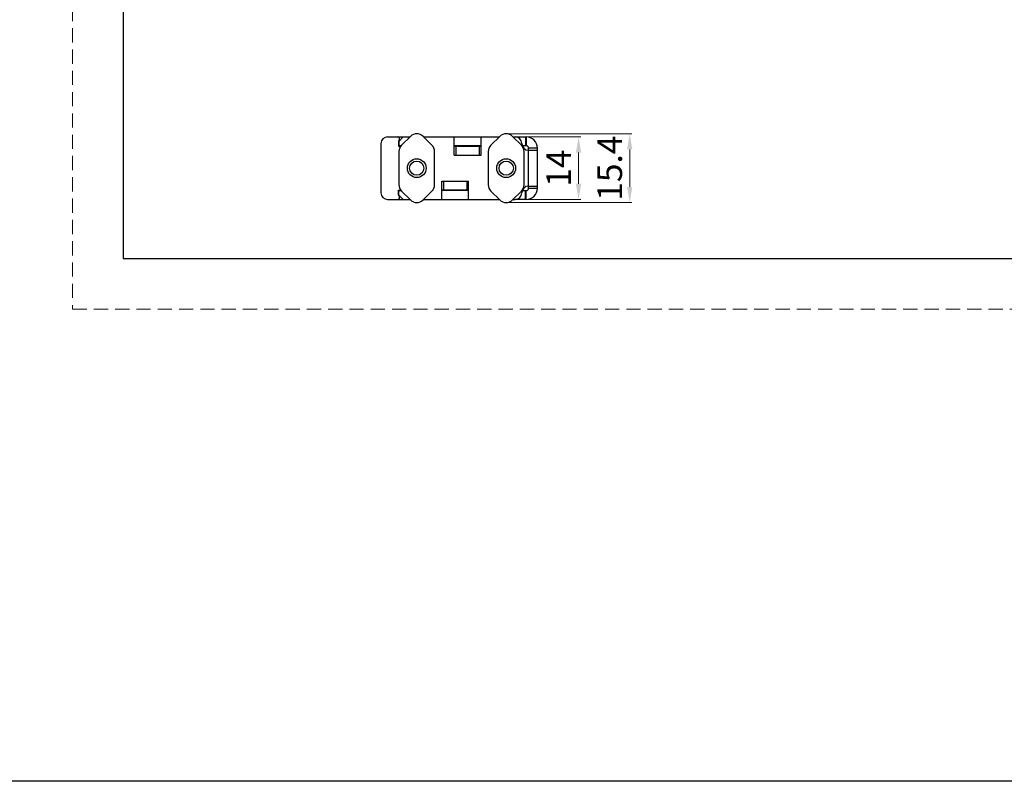
# Model space of a CAD drawing. Units: millimetres. Extents: x -83 to 5451, y 195 to 1707.
# Drawn here: x 1678 to 1898, y 195 to 366 of the extents above; entities that cross this region are included whole.
import ezdxf

# ---------------------------------------------------------------- set-up
doc = ezdxf.new("R2010")
doc.units = ezdxf.units.MM
doc.linetypes.add('HIDDEN2', pattern=[4.7625, 3.175, -1.5875])
doc.layers.add('02___PRT_ALL_AXES', color=7, linetype='Continuous')
doc.layers.add('虚线', color=9, linetype='HIDDEN2', lineweight=13)
doc.styles.add('宋体', font='txt')
doc.styles.add('宋体2.5', font='txt', dxfattribs={"height": 2.5})
doc.dimstyles.new('比例 1：1', dxfattribs={"dimscale": 0, "dimtxt": 2.5, "dimasz": 2, "dimexe": 0.5, "dimexo": 0.5, "dimgap": 1, "dimtad": 1, "dimtoh": 1, "dimdec": 1, "dimdsep": 46, "dimtxsty": '宋体2.5', "dimcen": 0, "dimclrd": 3, "dimclre": 3, "dimclrt": 3, "dimadec": 0, "dimazin": 0, "dimtfac": 0.7, "dimtdec": 1, "dimtmove": 0, "dimatfit": 3, "dimfxl": 0, "dimtzin": 0, "dimlwd": 15, "dimlwe": 15, "dimarcsym": 0})

# ---------------------------------------------------------------- blocks, each defined once
blk = doc.blocks.new('*D95')
at = {"color": 3, "linetype": 'Continuous', "lineweight": 15}
for p, q in [((1789.84, 339.61), (1803.45, 339.61)), ((1789.84, 325.61), (1803.45, 325.61))]:
    blk.add_line(p, q, dxfattribs=at)
at = {"color": 3, "lineweight": 15}
blk.add_line((1802.95, 336.11), (1802.95, 329.11), dxfattribs=at)
at = {"color": 3}
for points in [[(1802.36, 336.11), (1803.53, 336.11), (1802.95, 339.61)], [(1802.36, 329.11), (1803.53, 329.11), (1802.95, 325.61)]]:
    blk.add_solid(points, dxfattribs=at)
at = {"layer": 'Defpoints', "color": 0}
for p in [(1789.34, 339.61), (1789.34, 325.61), (1802.95, 325.61)]:
    blk.add_point(p, dxfattribs=at)
at = {"color": 3, "insert": (1799.2, 332.61), "char_height": 5.5, "attachment_point": 5, "rotation": 90, "style": '宋体'}
blk.add_mtext('14', dxfattribs=at)
blk = doc.blocks.new('*D96')
at = {"color": 3, "linetype": 'Continuous', "lineweight": 15}
for p, q in [((1787.26, 340.31), (1814.88, 340.31)), ((1787.26, 324.91), (1814.88, 324.91))]:
    blk.add_line(p, q, dxfattribs=at)
at = {"color": 3, "lineweight": 15}
blk.add_line((1814.38, 336.81), (1814.38, 328.41), dxfattribs=at)
at = {"color": 3}
for points in [[(1813.79, 336.81), (1814.96, 336.81), (1814.38, 340.31)], [(1813.79, 328.41), (1814.96, 328.41), (1814.38, 324.91)]]:
    blk.add_solid(points, dxfattribs=at)
at = {"layer": 'Defpoints', "color": 0}
for p in [(1786.76, 340.31), (1786.76, 324.91), (1814.38, 324.91)]:
    blk.add_point(p, dxfattribs=at)
at = {"color": 3, "insert": (1810.63, 332.61), "char_height": 5.5, "attachment_point": 5, "rotation": 90, "style": '宋体'}
blk.add_mtext('15.4', dxfattribs=at)

msp = doc.modelspace()

# ---------------------------------------------------------------- linework, layer by layer
for p, q in [((1701.118, 709.786), (1701.118, 312.412)), ((1765.344, 339.722), (1763.344, 337.722)), ((1768.172, 339.722), (1770.172, 337.722)), ((1785.344, 339.722), (1783.344, 337.722)), ((1788.172, 339.722), (1790.172, 337.722)), ((1762.758, 327.607), (1763.237, 327.609)), ((1765.344, 325.493), (1763.344, 327.493)), ((1768.172, 325.493), (1770.172, 327.493)), ((1785.344, 325.493), (1783.344, 327.493)), ((1788.172, 325.493), (1790.172, 327.493)), ((1701.118, 312.412), (2272.431, 312.412))]:
    msp.add_line(p, q)
at = {"color": 7}
for p, q in [((1760.258, 339.607), (1765.229, 339.607)), ((1763.758, 339.607), (1762.758, 338.607)), ((1768.286, 339.607), (1785.229, 339.607)), ((1775.158, 335.507), (1775.158, 339.607)), ((1781.158, 335.507), (1781.158, 339.607)), ((1788.286, 339.607), (1788.758, 339.607)), ((1788.814, 339.607), (1791.258, 339.607)), ((1789.344, 339.487), (1789.344, 339.607)), ((1789.672, 339.607), (1789.672, 339.296)), ((1791.086, 339.607), (1791.086, 337.607)), ((1791.258, 339.607), (1791.258, 337.607)), ((1758.758, 338.107), (1758.758, 327.107)), ((1762.763, 338.754), (1762.658, 338.649)), ((1762.658, 338.649), (1762.658, 337.507)), ((1762.658, 337.507), (1763.158, 337.507)), ((1762.758, 338.607), (1762.758, 337.607)), ((1775.558, 335.507), (1775.558, 337.507)), ((1780.758, 335.507), (1780.758, 337.507)), ((1793.758, 337.107), (1791.758, 337.107)), ((1793.758, 328.107), (1793.758, 337.107)), ((1775.158, 335.507), (1781.158, 335.507)), ((1791.758, 336.607), (1793.758, 336.607)), ((1791.758, 328.607), (1791.758, 336.607)), ((1772.358, 325.607), (1772.358, 329.707)), ((1772.358, 329.707), (1778.358, 329.707)), ((1772.758, 329.707), (1772.758, 327.707)), ((1777.958, 329.707), (1777.958, 327.707)), ((1778.358, 325.607), (1778.358, 329.707)), ((1791.758, 328.607), (1793.758, 328.607)), ((1791.758, 328.107), (1793.758, 328.107)), ((1762.658, 326.566), (1762.658, 327.707)), ((1762.658, 327.707), (1763.158, 327.707)), ((1762.763, 326.461), (1762.658, 326.566)), ((1762.758, 326.607), (1762.758, 327.607)), ((1762.758, 326.607), (1763.758, 325.607)), ((1789.672, 325.607), (1789.672, 325.919)), ((1791.086, 325.607), (1791.086, 327.607)), ((1791.258, 325.607), (1791.258, 327.607)), ((1760.258, 325.607), (1765.229, 325.607)), ((1768.286, 325.607), (1785.229, 325.607)), ((1768.286, 325.607), (1785.229, 325.607)), ((1788.286, 325.607), (1788.758, 325.607)), ((1791.258, 325.607), (1788.814, 325.607)), ((1789.344, 325.728), (1789.344, 325.607))]:
    msp.add_line(p, q, dxfattribs=at)
at = {"color": 3}
for p, q in [((1763.238, 337.607), (1762.658, 337.607)), ((1781.158, 337.607), (1775.158, 337.607)), ((1775.158, 337.507), (1781.158, 337.507)), ((1791.258, 337.607), (1790.345, 337.607)), ((1791.758, 336.607), (1791.758, 337.107)), ((1791.758, 328.107), (1791.758, 328.607)), ((1778.358, 327.707), (1772.358, 327.707)), ((1778.358, 327.607), (1772.358, 327.607)), ((1790.345, 327.607), (1791.258, 327.607))]:
    msp.add_line(p, q, dxfattribs=at)
at = {"ltscale": 0.01}
for p, q in [((1762.758, 336.307), (1762.758, 328.907)), ((1770.758, 328.907), (1770.758, 336.307)), ((1782.758, 336.307), (1782.758, 328.907)), ((1790.758, 328.907), (1790.758, 336.307))]:
    msp.add_line(p, q, dxfattribs=at)
msp.add_lwpolyline([(-82.982, 1563.178), (2320.39, 1563.178), (2320.39, 195.492), (-82.982, 195.492)], close=True)
for centre in [(1766.758, 332.607), (1786.758, 332.607)]:
    msp.add_circle(centre, 1.6)
at = {"color": 7}
for centre, radius, start, end in [((1760.258, 338.107), 1.5, 90, 180), ((1762.409, 339.107), 0.5, 315, 90), ((1788.758, 338.107), 1.5, 0, 90), ((1791.258, 337.107), 2.5, 0, 90), ((1791.758, 338.107), 1.5, 180, 270), ((1791.758, 327.107), 1.5, 90, 180), ((1791.258, 328.107), 2.5, 270, 0), ((1760.258, 327.107), 1.5, 180, 270), ((1762.409, 326.107), 0.5, 270, 45), ((1788.758, 327.107), 1.5, 270, 0)]:
    msp.add_arc(centre, radius, start, end, dxfattribs=at)
for centre, start, end in [((1766.758, 338.307), 45, 135), ((1786.758, 338.307), 45, 135), ((1764.758, 336.307), 135, 180), ((1784.758, 336.307), 135, 180), ((1764.758, 328.907), 180, 225), ((1784.758, 328.907), 180, 225), ((1766.758, 326.907), 225, 315), ((1786.758, 326.907), 225, 315)]:
    msp.add_arc(centre, 2, start, end)
at = {"ltscale": 0.01}
for centre, start, end in [((1768.758, 336.307), 0, 45), ((1788.758, 336.307), 0, 45), ((1768.758, 328.907), 315, 0), ((1788.758, 328.907), 315, 0)]:
    msp.add_arc(centre, 2, start, end, dxfattribs=at)
at = {"color": 3}
for centre, start, end in [((1791.258, 337.107), 0, 90), ((1791.258, 328.107), 270, 0)]:
    msp.add_arc(centre, 0.5, start, end, dxfattribs=at)
at = {"layer": '02___PRT_ALL_AXES', "color": 7}
for centre in [(1766.758, 332.607), (1786.758, 332.607)]:
    msp.add_circle(centre, 2.1, dxfattribs=at)
at = {"layer": '虚线', "color": 0}
for p, q in [((1689.805, 721.099), (1689.805, 301.099)), ((1689.805, 301.099), (2283.744, 301.099))]:
    msp.add_line(p, q, dxfattribs=at)

# ---------------------------------------------------------------- dimensions: what is measured, and where the dimension line sits
for base, p1, p2, picture, middle in [((1814.378, 324.907), (1786.758, 340.307), (1786.758, 324.907), '*D96', (1814.378, 332.607)), ((1802.947, 325.607), (1789.344, 339.607), (1789.344, 325.607), '*D95', (1802.947, 332.607))]:
    dim = msp.add_linear_dim(base=base, p1=p1, p2=p2, angle=90, dimstyle='比例 1：1', override={"dimscale": 1, "dimtxt": 5.5, "dimasz": 3.5, "dimtxsty": '宋体', "dimfxl": 1.3, "dimarcsym": 2})
    dim.commit()
    dim.dimension.update_dxf_attribs({"geometry": picture, "text_midpoint": middle, "dimtype": 160})

doc.saveas('drawing.dxf')
